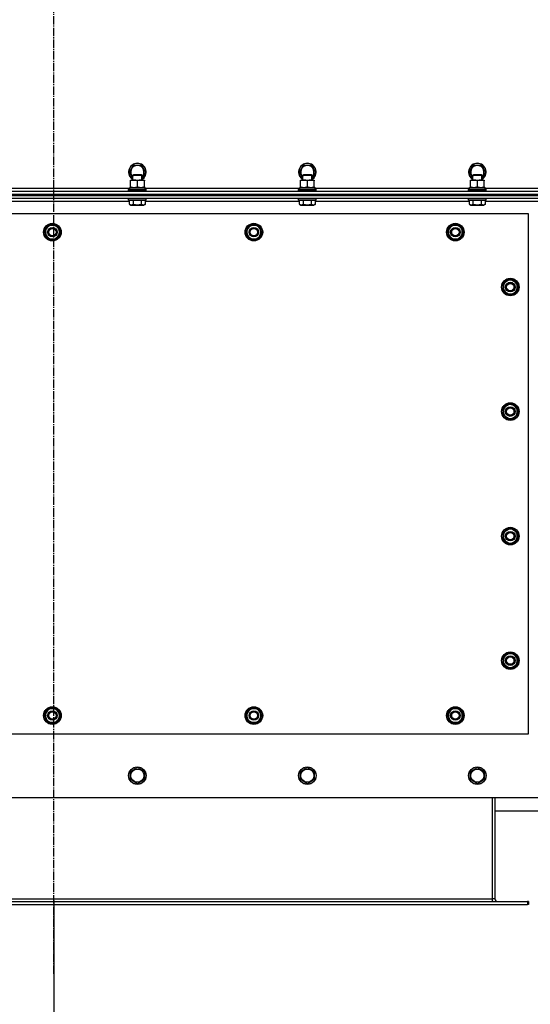
# Model space of a CAD drawing. Units: millimetres. Extents: x 0 to 21783, y -7 to 14850.
# Drawn here: x 3272 to 3969, y 2191 to 3535 of the extents above; entities that cross this region are included whole.
import ezdxf

# ---------------------------------------------------------------- set-up
doc = ezdxf.new("R2010")
doc.units = ezdxf.units.MM
doc.linetypes.add('K5LT_AXLED', pattern=[16, 11.5, -1.5, 1.5, -1.5])
doc.linetypes.add('K5LT_THIN', pattern=[0])
for name, color, linetype, true_color in [('DIM', 6, 'Continuous', 0xff00ff), ('OSI', 2, 'Continuous', 0xffff00), ('R', 1, 'Continuous', 0xff0000), ('WELDING', 7, 'Continuous', 0xffffff)]:
    doc.layers.add(name, color=color, linetype=linetype, true_color=true_color)

msp = doc.modelspace()

# ---------------------------------------------------------------- linework, layer by layer
at = {"layer": 'DIM', "color": 7, "linetype": 'K5LT_THIN', "lineweight": 30}
msp.add_line((3318.4, 2332.3), (3318.4, 1679.9), dxfattribs=at)
at = {"layer": 'OSI', "color": 30, "linetype": 'K5LT_AXLED', "lineweight": 30, "true_color": 0xff8000}
msp.add_line((3318.4, 2232.3), (3318.4, 5030.3), dxfattribs=at)
at = {"layer": 'R', "color": 7, "linetype": 'K5LT_THIN', "lineweight": 30}
for p, q in [((3421.5, 3326.8), (3426.9, 3336.3)), ((3426.9, 3336.3), (3437.9, 3336.3)), ((3437.9, 3336.3), (3443.4, 3326.8)), ((3653.5, 3326.8), (3658.9, 3336.3)), ((3658.9, 3336.3), (3669.9, 3336.3)), ((3669.9, 3336.3), (3675.4, 3326.8)), ((3885.5, 3326.8), (3890.9, 3336.3)), ((3890.9, 3336.3), (3901.9, 3336.3)), ((3901.9, 3336.3), (3907.4, 3326.8)), ((3426.4, 3318.2), (3421.5, 3326.8)), ((3426.4, 3322.7), (3427.4, 3323.3)), ((3426.4, 3315.8), (3426.4, 3322.7)), ((3426.4, 3322.7), (3437.6, 3322.7)), ((3427.4, 3323.3), (3436.8, 3323.3)), ((3436.8, 3323.3), (3437.4, 3323.3)), ((3438.4, 3322.7), (3437.4, 3323.3)), ((3437.6, 3322.7), (3438.4, 3322.7)), ((3443.4, 3326.8), (3438.4, 3318.2)), ((3438.4, 3315.8), (3438.4, 3322.7)), ((3658.4, 3318.2), (3653.5, 3326.8)), ((3658.4, 3322.7), (3659.4, 3323.3)), ((3658.4, 3315.8), (3658.4, 3322.7)), ((3658.4, 3322.7), (3669.6, 3322.7)), ((3659.4, 3323.3), (3668.8, 3323.3)), ((3668.8, 3323.3), (3669.4, 3323.3)), ((3670.4, 3322.7), (3669.4, 3323.3)), ((3669.6, 3322.7), (3670.4, 3322.7)), ((3675.4, 3326.8), (3670.4, 3318.2)), ((3670.4, 3315.8), (3670.4, 3322.7)), ((3890.4, 3318.2), (3885.5, 3326.8)), ((3890.4, 3322.7), (3891.4, 3323.3)), ((3890.4, 3315.8), (3890.4, 3322.7)), ((3890.4, 3322.7), (3901.6, 3322.7)), ((3891.4, 3323.3), (3900.8, 3323.3)), ((3900.8, 3323.3), (3901.4, 3323.3)), ((3902.4, 3322.7), (3901.4, 3323.3)), ((3901.6, 3322.7), (3902.4, 3322.7)), ((3907.4, 3326.8), (3902.4, 3318.2)), ((3902.4, 3315.8), (3902.4, 3322.7)), ((3422.9, 3314.9), (3422.9, 3315.8)), ((3422.9, 3315.8), (3437.2, 3315.8)), ((3422.9, 3306.6), (3422.9, 3314.9)), ((3422.9, 3305.8), (3422.9, 3306.6)), ((3432.4, 3306.6), (3432.4, 3314.9)), ((3437.2, 3315.8), (3441.9, 3315.8)), ((3441.9, 3315.8), (3441.9, 3314.9)), ((3441.9, 3306.6), (3441.9, 3314.9)), ((3441.9, 3306.6), (3441.9, 3305.8)), ((3654.9, 3314.9), (3654.9, 3315.8)), ((3654.9, 3315.8), (3669.2, 3315.8)), ((3654.9, 3306.6), (3654.9, 3314.9)), ((3654.9, 3305.8), (3654.9, 3306.6)), ((3664.4, 3306.6), (3664.4, 3314.9)), ((3669.2, 3315.8), (3673.9, 3315.8)), ((3673.9, 3315.8), (3673.9, 3314.9)), ((3673.9, 3306.6), (3673.9, 3314.9)), ((3673.9, 3306.6), (3673.9, 3305.8)), ((3886.9, 3314.9), (3886.9, 3315.8)), ((3886.9, 3315.8), (3901.2, 3315.8)), ((3886.9, 3306.6), (3886.9, 3314.9)), ((3886.9, 3305.8), (3886.9, 3306.6)), ((3896.4, 3306.6), (3896.4, 3314.9)), ((3901.2, 3315.8), (3905.9, 3315.8)), ((3905.9, 3315.8), (3905.9, 3314.9)), ((3905.9, 3306.6), (3905.9, 3314.9)), ((3905.9, 3306.6), (3905.9, 3305.8)), ((2624.4, 3300.8), (4008.4, 3300.8)), ((2624.4, 3296.8), (4008.4, 3296.8)), ((2624.4, 3296.8), (4008.4, 3296.8)), ((2624.4, 3294.8), (4008.4, 3294.8)), ((4008.4, 3294.8), (2624.4, 3294.8)), ((3210.9, 3304.8), (3421.9, 3304.8)), ((3420.4, 3303), (3420.6, 3303.3)), ((3420.4, 3301.1), (3420.4, 3303)), ((3420.4, 3303), (3442.8, 3303)), ((3420.4, 3301.1), (3420.6, 3300.8)), ((3420.4, 3301.1), (3442.8, 3301.1)), ((3420.6, 3303.3), (3442.7, 3303.3)), ((3421.9, 3305.8), (3442.9, 3305.8)), ((3421.9, 3303.3), (3421.9, 3305.8)), ((3442.7, 3303.3), (3444.2, 3303.3)), ((3442.8, 3303), (3444.4, 3303)), ((3442.8, 3301.1), (3444.4, 3301.1)), ((3442.9, 3303.3), (3442.9, 3305.8)), ((3442.9, 3304.8), (3653.9, 3304.8)), ((3444.4, 3303), (3444.2, 3303.3)), ((3444.4, 3301.1), (3444.2, 3300.8)), ((3444.4, 3301.1), (3444.4, 3303)), ((3652.4, 3303), (3652.6, 3303.3)), ((3652.4, 3301.1), (3652.4, 3303)), ((3652.4, 3303), (3674.8, 3303)), ((3652.4, 3301.1), (3652.6, 3300.8)), ((3652.4, 3301.1), (3674.8, 3301.1)), ((3652.6, 3303.3), (3674.7, 3303.3)), ((3653.9, 3305.8), (3674.9, 3305.8)), ((3653.9, 3303.3), (3653.9, 3305.8)), ((3674.7, 3303.3), (3676.2, 3303.3)), ((3674.8, 3303), (3676.4, 3303)), ((3674.8, 3301.1), (3676.4, 3301.1)), ((3674.9, 3303.3), (3674.9, 3305.8)), ((3674.9, 3304.8), (3885.9, 3304.8)), ((3676.4, 3303), (3676.2, 3303.3)), ((3676.4, 3301.1), (3676.2, 3300.8)), ((3676.4, 3301.1), (3676.4, 3303)), ((3884.4, 3303), (3884.6, 3303.3)), ((3884.4, 3301.1), (3884.4, 3303)), ((3884.4, 3303), (3906.8, 3303)), ((3884.4, 3301.1), (3884.6, 3300.8)), ((3884.4, 3301.1), (3906.8, 3301.1)), ((3884.6, 3303.3), (3906.7, 3303.3)), ((3885.9, 3305.8), (3906.9, 3305.8)), ((3885.9, 3303.3), (3885.9, 3305.8)), ((3906.7, 3303.3), (3908.2, 3303.3)), ((3906.8, 3303), (3908.4, 3303)), ((3906.8, 3301.1), (3908.4, 3301.1)), ((3906.9, 3303.3), (3906.9, 3305.8)), ((3906.9, 3304.8), (3991.4, 3304.8)), ((3908.4, 3303), (3908.2, 3303.3)), ((3908.4, 3301.1), (3908.2, 3300.8)), ((3908.4, 3301.1), (3908.4, 3303)), ((4008.4, 3290.8), (2624.4, 3290.8)), ((3421.5, 3286.8), (3211.4, 3286.8)), ((3420.4, 3290.5), (3420.6, 3290.8)), ((3420.4, 3288.6), (3420.4, 3290.5)), ((3420.4, 3290.5), (3442.8, 3290.5)), ((3420.4, 3288.6), (3420.6, 3288.3)), ((3420.4, 3288.6), (3442.8, 3288.6)), ((3420.6, 3288.3), (3442.7, 3288.3)), ((3421.5, 3282.9), (3421.5, 3288.3)), ((3421.5, 3282.9), (3423.4, 3281.8)), ((3423.4, 3281.8), (3440.2, 3281.8)), ((3426.9, 3282.9), (3426.9, 3288.3)), ((3437.9, 3282.9), (3437.9, 3288.3)), ((3440.2, 3281.8), (3441.4, 3281.8)), ((3443.4, 3282.9), (3441.4, 3281.8)), ((3442.7, 3288.3), (3444.2, 3288.3)), ((3442.8, 3290.5), (3444.4, 3290.5)), ((3442.8, 3288.6), (3444.4, 3288.6)), ((3443.4, 3282.9), (3443.4, 3288.3)), ((3653.5, 3286.8), (3443.4, 3286.8)), ((3444.4, 3290.5), (3444.2, 3290.8)), ((3444.4, 3288.6), (3444.2, 3288.3)), ((3444.4, 3288.6), (3444.4, 3290.5)), ((3652.4, 3290.5), (3652.6, 3290.8)), ((3652.4, 3288.6), (3652.4, 3290.5)), ((3652.4, 3290.5), (3674.8, 3290.5)), ((3652.4, 3288.6), (3652.6, 3288.3)), ((3652.4, 3288.6), (3674.8, 3288.6)), ((3652.6, 3288.3), (3674.7, 3288.3)), ((3653.5, 3282.9), (3653.5, 3288.3)), ((3653.5, 3282.9), (3655.4, 3281.8)), ((3655.4, 3281.8), (3672.2, 3281.8)), ((3658.9, 3282.9), (3658.9, 3288.3)), ((3669.9, 3282.9), (3669.9, 3288.3)), ((3672.2, 3281.8), (3673.4, 3281.8)), ((3675.4, 3282.9), (3673.4, 3281.8)), ((3674.7, 3288.3), (3676.2, 3288.3)), ((3674.8, 3290.5), (3676.4, 3290.5)), ((3674.8, 3288.6), (3676.4, 3288.6)), ((3675.4, 3282.9), (3675.4, 3288.3)), ((3885.5, 3286.8), (3675.4, 3286.8)), ((3676.4, 3290.5), (3676.2, 3290.8)), ((3676.4, 3288.6), (3676.2, 3288.3)), ((3676.4, 3288.6), (3676.4, 3290.5)), ((3884.4, 3290.5), (3884.6, 3290.8)), ((3884.4, 3288.6), (3884.4, 3290.5)), ((3884.4, 3290.5), (3906.8, 3290.5)), ((3884.4, 3288.6), (3884.6, 3288.3)), ((3884.4, 3288.6), (3906.8, 3288.6)), ((3884.6, 3288.3), (3906.7, 3288.3)), ((3885.5, 3282.9), (3885.5, 3288.3)), ((3885.5, 3282.9), (3887.4, 3281.8)), ((3887.4, 3281.8), (3904.2, 3281.8)), ((3890.9, 3282.9), (3890.9, 3288.3)), ((3901.9, 3282.9), (3901.9, 3288.3)), ((3904.2, 3281.8), (3905.4, 3281.8)), ((3907.4, 3282.9), (3905.4, 3281.8)), ((3906.7, 3288.3), (3908.2, 3288.3)), ((3906.8, 3290.5), (3908.4, 3290.5)), ((3906.8, 3288.6), (3908.4, 3288.6)), ((3907.4, 3282.9), (3907.4, 3288.3)), ((3991.4, 3286.8), (3907.4, 3286.8)), ((3908.4, 3290.5), (3908.2, 3290.8)), ((3908.4, 3288.6), (3908.2, 3288.3)), ((3908.4, 3288.6), (3908.4, 3290.5)), ((3966.4, 3269.8), (2666.4, 3269.8)), ((3966.4, 2559.8), (3966.4, 3269.8)), ((3308.2, 3249.5), (3310.9, 3254.3)), ((3310.9, 3254.3), (3321.9, 3254.3)), ((3321.9, 3254.3), (3327.4, 3244.8)), ((3583.2, 3249.5), (3585.9, 3254.3)), ((3585.9, 3254.3), (3596.9, 3254.3)), ((3596.9, 3254.3), (3602.4, 3244.8)), ((3858.2, 3249.5), (3860.9, 3254.3)), ((3860.9, 3254.3), (3871.9, 3254.3)), ((3871.9, 3254.3), (3877.4, 3244.8)), ((3305.5, 3244.8), (3308.2, 3249.5)), ((3310.9, 3235.3), (3305.5, 3244.8)), ((3306.1, 3245.9), (3306, 3245.9)), ((3306, 3243.8), (3306, 3243.8)), ((3306.8, 3247.1), (3306.2, 3247.1)), ((3324.6, 3240), (3321.9, 3235.3)), ((3327.4, 3244.8), (3324.6, 3240)), ((3580.5, 3244.8), (3583.2, 3249.5)), ((3585.9, 3235.3), (3580.5, 3244.8)), ((3581.1, 3245.9), (3581, 3245.9)), ((3581, 3243.8), (3581, 3243.8)), ((3581.8, 3247.1), (3581.2, 3247.1)), ((3599.6, 3240), (3596.9, 3235.3)), ((3602.4, 3244.8), (3599.6, 3240)), ((3855.5, 3244.8), (3858.2, 3249.5)), ((3860.9, 3235.3), (3855.5, 3244.8)), ((3856.1, 3245.9), (3856, 3245.9)), ((3856, 3243.8), (3856, 3243.8)), ((3856.8, 3247.1), (3856.2, 3247.1)), ((3874.6, 3240), (3871.9, 3235.3)), ((3877.4, 3244.8), (3874.6, 3240)), ((3321.9, 3235.3), (3310.9, 3235.3)), ((3596.9, 3235.3), (3585.9, 3235.3)), ((3871.9, 3235.3), (3860.9, 3235.3)), ((3931.9, 3175.3), (3941.4, 3180.8)), ((3931.9, 3164.3), (3931.9, 3175.3)), ((3941.4, 3180.8), (3946.2, 3178)), ((3946.2, 3178), (3950.9, 3175.3)), ((3950.9, 3175.3), (3950.9, 3164.3)), ((3931.9, 3170.9), (3931, 3170.9)), ((3931, 3168.8), (3931.9, 3168.8)), ((3931.9, 3172.1), (3931.2, 3172.1)), ((3936.7, 3161.6), (3931.9, 3164.3)), ((3941.4, 3158.8), (3936.7, 3161.6)), ((3950.9, 3164.3), (3941.4, 3158.8)), ((3931.9, 3000.9), (3931, 3000.9)), ((3931, 2998.8), (3931.9, 2998.8)), ((3931.9, 3002.1), (3931.2, 3002.1)), ((3931.9, 3005.3), (3941.4, 3010.8)), ((3931.9, 2994.3), (3931.9, 3005.3)), ((3941.4, 3010.8), (3946.2, 3008)), ((3946.2, 3008), (3950.9, 3005.3)), ((3950.9, 3005.3), (3950.9, 2994.3)), ((3936.7, 2991.6), (3931.9, 2994.3)), ((3941.4, 2988.8), (3936.7, 2991.6)), ((3950.9, 2994.3), (3941.4, 2988.8)), ((3931.9, 2835.3), (3941.4, 2840.8)), ((3941.4, 2840.8), (3946.2, 2838)), ((3946.2, 2838), (3950.9, 2835.3)), ((3931.9, 2830.9), (3931, 2830.9)), ((3931, 2828.8), (3931.9, 2828.8)), ((3931.9, 2832.1), (3931.2, 2832.1)), ((3931.9, 2824.3), (3931.9, 2835.3)), ((3936.7, 2821.6), (3931.9, 2824.3)), ((3950.9, 2824.3), (3941.4, 2818.8)), ((3950.9, 2835.3), (3950.9, 2824.3)), ((3941.4, 2818.8), (3936.7, 2821.6)), ((3931.9, 2662.1), (3931.2, 2662.1)), ((3931.9, 2665.3), (3941.4, 2670.8)), ((3931.9, 2654.3), (3931.9, 2665.3)), ((3941.4, 2670.8), (3946.2, 2668)), ((3946.2, 2668), (3950.9, 2665.3)), ((3950.9, 2665.3), (3950.9, 2654.3)), ((3931.9, 2660.9), (3931, 2660.9)), ((3931, 2658.8), (3931.9, 2658.8)), ((3936.7, 2651.6), (3931.9, 2654.3)), ((3941.4, 2648.8), (3936.7, 2651.6)), ((3950.9, 2654.3), (3941.4, 2648.8)), ((3308.2, 2589.5), (3310.9, 2594.3)), ((3310.9, 2594.3), (3321.9, 2594.3)), ((3315.4, 2595.2), (3315.4, 2594.3)), ((3317.6, 2594.3), (3317.6, 2595.2)), ((3318.7, 2594.3), (3318.7, 2595)), ((3321.9, 2594.3), (3327.4, 2584.8)), ((3583.2, 2589.5), (3585.9, 2594.3)), ((3585.9, 2594.3), (3596.9, 2594.3)), ((3590.4, 2595.2), (3590.4, 2594.3)), ((3592.6, 2594.3), (3592.6, 2595.2)), ((3593.7, 2594.3), (3593.7, 2595)), ((3596.9, 2594.3), (3602.4, 2584.8)), ((3858.2, 2589.5), (3860.9, 2594.3)), ((3860.9, 2594.3), (3871.9, 2594.3)), ((3865.4, 2595.2), (3865.4, 2594.3)), ((3867.6, 2594.3), (3867.6, 2595.2)), ((3868.7, 2594.3), (3868.7, 2595)), ((3871.9, 2594.3), (3877.4, 2584.8)), ((3305.5, 2584.8), (3308.2, 2589.5)), ((3310.9, 2575.3), (3305.5, 2584.8)), ((3327.4, 2584.8), (3324.6, 2580)), ((3580.5, 2584.8), (3583.2, 2589.5)), ((3585.9, 2575.3), (3580.5, 2584.8)), ((3602.4, 2584.8), (3599.6, 2580)), ((3855.5, 2584.8), (3858.2, 2589.5)), ((3860.9, 2575.3), (3855.5, 2584.8)), ((3877.4, 2584.8), (3874.6, 2580)), ((3321.9, 2575.3), (3310.9, 2575.3)), ((3324.6, 2580), (3321.9, 2575.3)), ((3596.9, 2575.3), (3585.9, 2575.3)), ((3599.6, 2580), (3596.9, 2575.3)), ((3871.9, 2575.3), (3860.9, 2575.3)), ((3874.6, 2580), (3871.9, 2575.3)), ((2666.4, 2559.8), (3966.4, 2559.8)), ((3422.9, 2508.3), (3432.4, 2513.8)), ((3432.4, 2513.8), (3441.9, 2508.3)), ((3654.9, 2508.3), (3664.4, 2513.8)), ((3664.4, 2513.8), (3673.9, 2508.3)), ((3886.9, 2508.3), (3896.4, 2513.8)), ((3896.4, 2513.8), (3905.9, 2508.3)), ((3422.9, 2502.8), (3422.9, 2508.3)), ((3422.9, 2497.3), (3422.9, 2502.8)), ((3441.9, 2508.3), (3441.9, 2497.3)), ((3654.9, 2502.8), (3654.9, 2508.3)), ((3654.9, 2497.3), (3654.9, 2502.8)), ((3673.9, 2508.3), (3673.9, 2497.3)), ((3886.9, 2502.8), (3886.9, 2508.3)), ((3886.9, 2497.3), (3886.9, 2502.8)), ((3905.9, 2508.3), (3905.9, 2497.3)), ((3432.4, 2491.8), (3422.9, 2497.3)), ((3441.9, 2497.3), (3432.4, 2491.8)), ((3664.4, 2491.8), (3654.9, 2497.3)), ((3673.9, 2497.3), (3664.4, 2491.8)), ((3896.4, 2491.8), (3886.9, 2497.3)), ((3905.9, 2497.3), (3896.4, 2491.8)), ((2641.4, 2472.8), (3991.4, 2472.8)), ((3916.4, 2472.8), (3916.4, 2334.8)), ((3920.4, 2472.8), (3920.4, 2334.8)), ((3920.4, 2454.8), (4112.4, 2454.8)), ((2667.9, 2330.8), (3964.9, 2330.8)), ((2667.9, 2326.8), (3964.9, 2326.8)), ((2716.4, 2334.8), (3916.4, 2334.8)), ((3920.4, 2334.8), (3916.4, 2334.8)), ((3916.4, 2334.8), (3916.4, 2330.8)), ((3966.4, 2330.8), (3964.9, 2330.8)), ((3964.9, 2330.8), (3964.9, 2326.8)), ((3966.4, 2326.8), (3964.9, 2326.8)), ((3966.4, 2330.8), (3966.4, 2326.8))]:
    msp.add_line(p, q, dxfattribs=at)
for centre, radius in [((3316.4, 3244.8), 12), ((3316.4, 3244.8), 11.8), ((3591.4, 3244.8), 12), ((3591.4, 3244.8), 11.8), ((3866.4, 3244.8), 12), ((3866.4, 3244.8), 11.8), ((3316.4, 3244.8), 6.5), ((3316.4, 3244.8), 6), ((3316.4, 3244.8), 5), ((3591.4, 3244.8), 6.5), ((3591.4, 3244.8), 6), ((3591.4, 3244.8), 5), ((3866.4, 3244.8), 6.5), ((3866.4, 3244.8), 6), ((3866.4, 3244.8), 5), ((3941.4, 3169.8), 12), ((3941.4, 3169.8), 11.8), ((3941.4, 3169.8), 6.5), ((3941.4, 3169.8), 6), ((3941.4, 3169.8), 5), ((3941.4, 2999.8), 12), ((3941.4, 2999.8), 11.8), ((3941.4, 2999.8), 6.5), ((3941.4, 2999.8), 6), ((3941.4, 2999.8), 5), ((3941.4, 2829.8), 12), ((3941.4, 2829.8), 11.8), ((3941.4, 2829.8), 6.5), ((3941.4, 2829.8), 6), ((3941.4, 2829.8), 5), ((3941.4, 2659.8), 12), ((3941.4, 2659.8), 11.8), ((3941.4, 2659.8), 6.5), ((3941.4, 2659.8), 6), ((3941.4, 2659.8), 5), ((3316.4, 2584.8), 12), ((3316.4, 2584.8), 11.8), ((3591.4, 2584.8), 12), ((3591.4, 2584.8), 11.8), ((3866.4, 2584.8), 12), ((3866.4, 2584.8), 11.8), ((3316.4, 2584.8), 6.5), ((3316.4, 2584.8), 6), ((3316.4, 2584.8), 5), ((3591.4, 2584.8), 6.5), ((3591.4, 2584.8), 6), ((3591.4, 2584.8), 5), ((3866.4, 2584.8), 6.5), ((3866.4, 2584.8), 6), ((3866.4, 2584.8), 5), ((3432.4, 2502.8), 12), ((3432.4, 2502.8), 11.8), ((3664.4, 2502.8), 12), ((3664.4, 2502.8), 11.8), ((3896.4, 2502.8), 12), ((3896.4, 2502.8), 11.8), ((3432.4, 2502.8), 8.97), ((3664.4, 2502.8), 8.97), ((3896.4, 2502.8), 8.97)]:
    msp.add_circle(centre, radius, dxfattribs=at)
for centre, radius, start, end in [((3432.4, 3326.8), 12, 300, 240), ((3432.4, 3326.8), 11.8, 300.4857, 239.5143), ((3432.4, 3326.8), 8.97, 311.9676, 228.0324), ((3664.4, 3326.8), 12, 300, 240), ((3664.4, 3326.8), 11.8, 300.4857, 239.5143), ((3664.4, 3326.8), 8.97, 311.9676, 228.0324), ((3896.4, 3326.8), 12, 300, 240), ((3896.4, 3326.8), 11.8, 300.4857, 239.5143), ((3896.4, 3326.8), 8.97, 311.9676, 228.0324), ((3316.4, 3244.8), 10.5, 124.7912, 167.3589), ((3316.4, 3244.8), 9.5, 330, 150), ((3316.4, 3244.8), 10.5, 64.7912, 115.2088), ((3316.4, 3244.8), 10.5, 4.7912, 55.2088), ((3591.4, 3244.8), 10.5, 124.7912, 167.3589), ((3591.4, 3244.8), 9.5, 330, 150), ((3591.4, 3244.8), 10.5, 64.7912, 115.2088), ((3591.4, 3244.8), 10.5, 4.7912, 55.2088), ((3866.4, 3244.8), 10.5, 124.7912, 167.3589), ((3866.4, 3244.8), 9.5, 330, 150), ((3866.4, 3244.8), 10.5, 64.7912, 115.2088), ((3866.4, 3244.8), 10.5, 4.7912, 55.2088), ((3316.4, 3244.8), 10.5, 167.3589, 173.8105), ((3316.4, 3244.8), 10.5, 185.5324, 235.2088), ((3316.4, 3244.8), 9.5, 150, 330), ((3316.4, 3244.8), 10.5, 304.7912, 355.2088), ((3591.4, 3244.8), 10.5, 167.3589, 173.8105), ((3591.4, 3244.8), 10.5, 185.5324, 235.2088), ((3591.4, 3244.8), 9.5, 150, 330), ((3591.4, 3244.8), 10.5, 304.7912, 355.2088), ((3866.4, 3244.8), 10.5, 167.3589, 173.8105), ((3866.4, 3244.8), 10.5, 185.5324, 235.2088), ((3866.4, 3244.8), 9.5, 150, 330), ((3866.4, 3244.8), 10.5, 304.7912, 355.2088), ((3316.4, 3244.8), 10.5, 244.7912, 295.2088), ((3591.4, 3244.8), 10.5, 244.7912, 295.2088), ((3866.4, 3244.8), 10.5, 244.7912, 295.2088), ((3941.4, 3169.8), 10.5, 154.7912, 167.3589), ((3941.4, 3169.8), 9.5, 60, 240), ((3941.4, 3169.8), 10.5, 94.7912, 145.2088), ((3941.4, 3169.8), 9.5, 240, 60), ((3941.4, 3169.8), 10.5, 34.7912, 85.2101), ((3941.4, 3169.8), 10.5, 334.7912, 25.2088), ((3941.4, 3169.8), 10.5, 167.3589, 173.8105), ((3941.4, 3169.8), 10.5, 185.5324, 205.2088), ((3941.4, 3169.8), 10.5, 214.793, 265.2088), ((3941.4, 3169.8), 10.5, 274.7912, 325.2088), ((3941.4, 2999.8), 10.5, 167.3589, 173.8105), ((3941.4, 2999.8), 10.5, 185.5324, 205.2088), ((3941.4, 2999.8), 10.5, 154.7912, 167.3589), ((3941.4, 2999.8), 9.5, 60, 240), ((3941.4, 2999.8), 10.5, 94.7912, 145.2088), ((3941.4, 2999.8), 9.5, 240, 60), ((3941.4, 2999.8), 10.5, 34.7912, 85.2101), ((3941.4, 2999.8), 10.5, 334.7912, 25.2088), ((3941.4, 2999.8), 10.5, 214.793, 265.2088), ((3941.4, 2999.8), 10.5, 274.7912, 325.2088), ((3941.4, 2829.8), 9.5, 60, 240), ((3941.4, 2829.8), 10.5, 94.7912, 145.2088), ((3941.4, 2829.8), 9.5, 240, 60), ((3941.4, 2829.8), 10.5, 34.7912, 85.2101), ((3941.4, 2829.8), 10.5, 167.3589, 173.8105), ((3941.4, 2829.8), 10.5, 185.5324, 205.2088), ((3941.4, 2829.8), 10.5, 154.7912, 167.3589), ((3941.4, 2829.8), 10.5, 214.793, 265.2088), ((3941.4, 2829.8), 10.5, 274.7912, 325.2088), ((3941.4, 2829.8), 10.5, 334.7912, 25.2088), ((3941.4, 2659.8), 10.5, 167.3589, 173.8105), ((3941.4, 2659.8), 10.5, 154.7912, 167.3589), ((3941.4, 2659.8), 9.5, 60, 240), ((3941.4, 2659.8), 10.5, 94.7912, 145.2088), ((3941.4, 2659.8), 9.5, 240, 60), ((3941.4, 2659.8), 10.5, 34.7912, 85.2101), ((3941.4, 2659.8), 10.5, 334.7912, 25.2088), ((3941.4, 2659.8), 10.5, 185.5324, 205.2088), ((3941.4, 2659.8), 10.5, 214.793, 265.2088), ((3941.4, 2659.8), 10.5, 274.7912, 325.2088), ((3316.4, 2584.8), 9.5, 330, 150), ((3316.4, 2584.8), 10.5, 95.5324, 115.2088), ((3316.4, 2584.8), 10.5, 77.3589, 83.8105), ((3316.4, 2584.8), 10.5, 64.7912, 77.3589), ((3591.4, 2584.8), 9.5, 330, 150), ((3591.4, 2584.8), 10.5, 95.5324, 115.2088), ((3591.4, 2584.8), 10.5, 77.3589, 83.8105), ((3591.4, 2584.8), 10.5, 64.7912, 77.3589), ((3866.4, 2584.8), 9.5, 330, 150), ((3866.4, 2584.8), 10.5, 95.5324, 115.2088), ((3866.4, 2584.8), 10.5, 77.3589, 83.8105), ((3866.4, 2584.8), 10.5, 64.7912, 77.3589), ((3316.4, 2584.8), 10.5, 124.793, 175.2088), ((3316.4, 2584.8), 10.5, 184.7912, 235.2088), ((3316.4, 2584.8), 9.5, 150, 330), ((3316.4, 2584.8), 10.5, 4.7912, 55.2088), ((3316.4, 2584.8), 10.5, 304.7912, 355.2101), ((3591.4, 2584.8), 10.5, 124.793, 175.2088), ((3591.4, 2584.8), 10.5, 184.7912, 235.2088), ((3591.4, 2584.8), 9.5, 150, 330), ((3591.4, 2584.8), 10.5, 4.7912, 55.2088), ((3591.4, 2584.8), 10.5, 304.7912, 355.2101), ((3866.4, 2584.8), 10.5, 124.793, 175.2088), ((3866.4, 2584.8), 10.5, 184.7912, 235.2088), ((3866.4, 2584.8), 9.5, 150, 330), ((3866.4, 2584.8), 10.5, 4.7912, 55.2088), ((3866.4, 2584.8), 10.5, 304.7912, 355.2101), ((3316.4, 2584.8), 10.5, 244.7912, 295.2088), ((3591.4, 2584.8), 10.5, 244.7912, 295.2088), ((3866.4, 2584.8), 10.5, 244.7912, 295.2088), ((3924.4, 2334.8), 8, 180.0003, 210), ((3924.4, 2334.8), 4, 180, 270)]:
    msp.add_arc(centre, radius, start, end, dxfattribs=at)
at = {"layer": 'WELDING', "color": 7, "linetype": 'K5LT_THIN', "lineweight": 30}
for points, knots in [([(3432.4, 3314.9), (3431.9, 3315.1), (3431, 3315.4), (3430.1, 3315.6), (3429.5, 3315.7), (3428.9, 3315.7), (3428.4, 3315.8), (3427.9, 3315.8), (3427.4, 3315.8), (3426.8, 3315.8), (3426.2, 3315.7), (3425.5, 3315.6), (3424.4, 3315.4), (3423.5, 3315.1), (3422.9, 3314.9)], [0, 0, 0, 0, 2.72415, 3.912285, 4.716446, 5.530362, 6.353984, 7.180289, 7.997717, 8.810544, 9.605533, 10.761675, 12.184093, 15, 15, 15, 15]), ([(3422.9, 3306.6), (3423.4, 3306.5), (3424.2, 3306.2), (3425.1, 3306), (3425.8, 3305.9), (3426.4, 3305.8), (3427.1, 3305.8), (3427.5, 3305.8), (3427.7, 3305.8)], [0, 0, 0, 0, 2.905563, 4.375924, 5.511195, 6.679161, 7.850161, 9, 9, 9, 9]), ([(3427.7, 3305.8), (3427.9, 3305.8), (3428.3, 3305.8), (3429, 3305.8), (3429.6, 3305.9), (3430.4, 3306.1), (3431.3, 3306.3), (3432.1, 3306.5), (3432.4, 3306.6)], [0, 0, 0, 0, 1.192024, 2.404251, 3.60809, 4.765234, 6.955738, 9, 9, 9, 9]), ([(3437.2, 3315.8), (3436.9, 3315.8), (3436.4, 3315.8), (3435.8, 3315.7), (3435.3, 3315.6), (3434.6, 3315.5), (3433.6, 3315.3), (3432.8, 3315.1), (3432.4, 3314.9)], [0, 0, 0, 0, 1.548206, 2.616755, 3.724998, 4.291764, 6.613357, 9, 9, 9, 9]), ([(3432.4, 3306.6), (3432.9, 3306.5), (3433.7, 3306.2), (3434.6, 3306), (3435.3, 3305.9), (3435.9, 3305.8), (3436.6, 3305.8), (3437, 3305.8), (3437.2, 3305.8)], [0, 0, 0, 0, 2.905563, 4.375924, 5.511195, 6.679161, 7.850161, 9, 9, 9, 9]), ([(3441.9, 3314.9), (3441.5, 3315.1), (3440.7, 3315.3), (3439.7, 3315.5), (3438.9, 3315.7), (3438.2, 3315.7), (3437.6, 3315.8), (3437.3, 3315.8), (3437.2, 3315.8)], [0, 0, 0, 0, 2.494996, 4.309231, 5.73815, 7.133977, 8.472011, 9, 9, 9, 9]), ([(3437.2, 3305.8), (3437.4, 3305.8), (3437.8, 3305.8), (3438.5, 3305.8), (3439.1, 3305.9), (3439.9, 3306.1), (3440.8, 3306.3), (3441.6, 3306.5), (3441.9, 3306.6)], [0, 0, 0, 0, 1.192024, 2.404251, 3.60809, 4.765234, 6.955738, 9, 9, 9, 9]), ([(3664.4, 3314.9), (3663.9, 3315.1), (3663, 3315.4), (3662.1, 3315.6), (3661.5, 3315.7), (3660.9, 3315.7), (3660.4, 3315.8), (3659.9, 3315.8), (3659.4, 3315.8), (3658.8, 3315.8), (3658.2, 3315.7), (3657.5, 3315.6), (3656.4, 3315.4), (3655.5, 3315.1), (3654.9, 3314.9)], [0, 0, 0, 0, 2.72415, 3.912285, 4.716446, 5.530362, 6.353984, 7.180289, 7.997717, 8.810544, 9.605533, 10.761675, 12.184093, 15, 15, 15, 15]), ([(3654.9, 3306.6), (3655.4, 3306.5), (3656.2, 3306.2), (3657.1, 3306), (3657.8, 3305.9), (3658.4, 3305.8), (3659.1, 3305.8), (3659.5, 3305.8), (3659.7, 3305.8)], [0, 0, 0, 0, 2.905563, 4.375924, 5.511195, 6.679161, 7.850161, 9, 9, 9, 9]), ([(3659.7, 3305.8), (3659.9, 3305.8), (3660.3, 3305.8), (3661, 3305.8), (3661.6, 3305.9), (3662.4, 3306.1), (3663.3, 3306.3), (3664.1, 3306.5), (3664.4, 3306.6)], [0, 0, 0, 0, 1.192024, 2.404251, 3.60809, 4.765234, 6.955738, 9, 9, 9, 9]), ([(3669.2, 3315.8), (3668.9, 3315.8), (3668.4, 3315.8), (3667.8, 3315.7), (3667.3, 3315.6), (3666.6, 3315.5), (3665.6, 3315.3), (3664.8, 3315.1), (3664.4, 3314.9)], [0, 0, 0, 0, 1.548206, 2.616755, 3.724998, 4.291764, 6.613357, 9, 9, 9, 9]), ([(3664.4, 3306.6), (3664.9, 3306.5), (3665.7, 3306.2), (3666.6, 3306), (3667.3, 3305.9), (3667.9, 3305.8), (3668.6, 3305.8), (3669, 3305.8), (3669.2, 3305.8)], [0, 0, 0, 0, 2.905563, 4.375924, 5.511195, 6.679161, 7.850161, 9, 9, 9, 9]), ([(3673.9, 3314.9), (3673.5, 3315.1), (3672.7, 3315.3), (3671.7, 3315.5), (3670.9, 3315.7), (3670.2, 3315.7), (3669.6, 3315.8), (3669.3, 3315.8), (3669.2, 3315.8)], [0, 0, 0, 0, 2.494996, 4.309231, 5.73815, 7.133977, 8.472011, 9, 9, 9, 9]), ([(3669.2, 3305.8), (3669.4, 3305.8), (3669.8, 3305.8), (3670.5, 3305.8), (3671.1, 3305.9), (3671.9, 3306.1), (3672.8, 3306.3), (3673.6, 3306.5), (3673.9, 3306.6)], [0, 0, 0, 0, 1.192024, 2.404251, 3.60809, 4.765234, 6.955738, 9, 9, 9, 9]), ([(3896.4, 3314.9), (3895.9, 3315.1), (3895, 3315.4), (3894.1, 3315.6), (3893.5, 3315.7), (3892.9, 3315.7), (3892.4, 3315.8), (3891.9, 3315.8), (3891.4, 3315.8), (3890.8, 3315.8), (3890.2, 3315.7), (3889.5, 3315.6), (3888.4, 3315.4), (3887.5, 3315.1), (3886.9, 3314.9)], [0, 0, 0, 0, 2.72415, 3.912285, 4.716446, 5.530362, 6.353984, 7.180289, 7.997717, 8.810544, 9.605533, 10.761675, 12.184093, 15, 15, 15, 15]), ([(3886.9, 3306.6), (3887.4, 3306.5), (3888.2, 3306.2), (3889.1, 3306), (3889.8, 3305.9), (3890.4, 3305.8), (3891.1, 3305.8), (3891.5, 3305.8), (3891.7, 3305.8)], [0, 0, 0, 0, 2.905563, 4.375924, 5.511195, 6.679161, 7.850161, 9, 9, 9, 9]), ([(3891.7, 3305.8), (3891.9, 3305.8), (3892.3, 3305.8), (3893, 3305.8), (3893.6, 3305.9), (3894.4, 3306.1), (3895.3, 3306.3), (3896.1, 3306.5), (3896.4, 3306.6)], [0, 0, 0, 0, 1.192024, 2.404251, 3.60809, 4.765234, 6.955738, 9, 9, 9, 9]), ([(3901.2, 3315.8), (3900.9, 3315.8), (3900.4, 3315.8), (3899.8, 3315.7), (3899.3, 3315.6), (3898.6, 3315.5), (3897.6, 3315.3), (3896.8, 3315.1), (3896.4, 3314.9)], [0, 0, 0, 0, 1.548206, 2.616755, 3.724998, 4.291764, 6.613357, 9, 9, 9, 9]), ([(3896.4, 3306.6), (3896.9, 3306.5), (3897.7, 3306.2), (3898.6, 3306), (3899.3, 3305.9), (3899.9, 3305.8), (3900.6, 3305.8), (3901, 3305.8), (3901.2, 3305.8)], [0, 0, 0, 0, 2.905563, 4.375924, 5.511195, 6.679161, 7.850161, 9, 9, 9, 9]), ([(3905.9, 3314.9), (3905.5, 3315.1), (3904.7, 3315.3), (3903.7, 3315.5), (3902.9, 3315.7), (3902.2, 3315.7), (3901.6, 3315.8), (3901.3, 3315.8), (3901.2, 3315.8)], [0, 0, 0, 0, 2.494996, 4.309231, 5.73815, 7.133977, 8.472011, 9, 9, 9, 9]), ([(3901.2, 3305.8), (3901.4, 3305.8), (3901.8, 3305.8), (3902.5, 3305.8), (3903.1, 3305.9), (3903.9, 3306.1), (3904.8, 3306.3), (3905.6, 3306.5), (3905.9, 3306.6)], [0, 0, 0, 0, 1.192024, 2.404251, 3.60809, 4.765234, 6.955738, 9, 9, 9, 9]), ([(3421.5, 3282.9), (3421.8, 3282.8), (3422.2, 3282.5), (3422.8, 3282.3), (3423.1, 3282.2), (3423.4, 3282.2), (3423.7, 3282.1), (3424, 3282.1), (3424.3, 3282.1), (3424.6, 3282.1), (3424.9, 3282.1), (3425.3, 3282.2), (3425.8, 3282.4), (3426.4, 3282.6), (3426.8, 3282.8), (3426.9, 3282.9)], [0, 0, 0, 0, 2.704026, 3.977567, 4.913586, 5.783319, 6.583675, 7.42636, 8.303602, 9.201828, 10.1214, 11.060865, 12.506598, 14.484694, 16, 16, 16, 16]), ([(3426.9, 3282.9), (3427.5, 3282.8), (3428.4, 3282.5), (3429.5, 3282.3), (3430.3, 3282.2), (3430.9, 3282.2), (3431.4, 3282.1), (3432, 3282.1), (3432.6, 3282.1), (3433.3, 3282.1), (3433.9, 3282.1), (3434.6, 3282.2), (3435.3, 3282.3), (3436.5, 3282.5), (3437.3, 3282.8), (3437.9, 3282.9)], [0, 0, 0, 0, 2.400934, 3.977567, 4.913586, 5.783319, 6.583675, 7.42636, 8.303602, 9.201828, 10.1214, 11.060865, 12.021818, 13.488338, 16, 16, 16, 16]), ([(3437.9, 3282.9), (3438.2, 3282.8), (3438.6, 3282.6), (3439.2, 3282.3), (3439.6, 3282.2), (3440.1, 3282.1), (3440.4, 3282.1), (3440.6, 3282.1), (3440.6, 3282.1)], [0, 0, 0, 0, 2.547267, 4.27468, 5.750939, 7.171551, 8.381249, 9, 9, 9, 9]), ([(3440.6, 3282.1), (3440.8, 3282.1), (3441.1, 3282.1), (3441.5, 3282.2), (3442.1, 3282.3), (3442.7, 3282.6), (3443.2, 3282.8), (3443.4, 3282.9)], [0, 0, 0, 0, 1.350157, 2.572931, 3.756175, 6.369602, 8, 8, 8, 8]), ([(3653.5, 3282.9), (3653.8, 3282.8), (3654.2, 3282.5), (3654.8, 3282.3), (3655.1, 3282.2), (3655.4, 3282.2), (3655.7, 3282.1), (3656, 3282.1), (3656.3, 3282.1), (3656.6, 3282.1), (3656.9, 3282.1), (3657.3, 3282.2), (3657.8, 3282.4), (3658.4, 3282.6), (3658.8, 3282.8), (3658.9, 3282.9)], [0, 0, 0, 0, 2.704026, 3.977567, 4.913586, 5.783319, 6.583675, 7.42636, 8.303602, 9.201828, 10.1214, 11.060865, 12.506598, 14.484694, 16, 16, 16, 16]), ([(3658.9, 3282.9), (3659.5, 3282.8), (3660.4, 3282.5), (3661.5, 3282.3), (3662.3, 3282.2), (3662.9, 3282.2), (3663.4, 3282.1), (3664, 3282.1), (3664.6, 3282.1), (3665.3, 3282.1), (3665.9, 3282.1), (3666.6, 3282.2), (3667.3, 3282.3), (3668.5, 3282.5), (3669.3, 3282.8), (3669.9, 3282.9)], [0, 0, 0, 0, 2.400934, 3.977567, 4.913586, 5.783319, 6.583675, 7.42636, 8.303602, 9.201828, 10.1214, 11.060865, 12.021818, 13.488338, 16, 16, 16, 16]), ([(3669.9, 3282.9), (3670.2, 3282.8), (3670.6, 3282.6), (3671.2, 3282.3), (3671.6, 3282.2), (3672.1, 3282.1), (3672.4, 3282.1), (3672.6, 3282.1), (3672.6, 3282.1)], [0, 0, 0, 0, 2.547267, 4.27468, 5.750939, 7.171551, 8.381249, 9, 9, 9, 9]), ([(3672.6, 3282.1), (3672.8, 3282.1), (3673.1, 3282.1), (3673.5, 3282.2), (3674.1, 3282.3), (3674.7, 3282.6), (3675.2, 3282.8), (3675.4, 3282.9)], [0, 0, 0, 0, 1.350157, 2.572931, 3.756175, 6.369602, 8, 8, 8, 8]), ([(3885.5, 3282.9), (3885.8, 3282.8), (3886.2, 3282.5), (3886.8, 3282.3), (3887.1, 3282.2), (3887.4, 3282.2), (3887.7, 3282.1), (3888, 3282.1), (3888.3, 3282.1), (3888.6, 3282.1), (3888.9, 3282.1), (3889.3, 3282.2), (3889.8, 3282.4), (3890.4, 3282.6), (3890.8, 3282.8), (3890.9, 3282.9)], [0, 0, 0, 0, 2.704026, 3.977567, 4.913586, 5.783319, 6.583675, 7.42636, 8.303602, 9.201828, 10.1214, 11.060865, 12.506598, 14.484694, 16, 16, 16, 16]), ([(3890.9, 3282.9), (3891.5, 3282.8), (3892.4, 3282.5), (3893.5, 3282.3), (3894.3, 3282.2), (3894.9, 3282.2), (3895.4, 3282.1), (3896, 3282.1), (3896.6, 3282.1), (3897.3, 3282.1), (3897.9, 3282.1), (3898.6, 3282.2), (3899.3, 3282.3), (3900.5, 3282.5), (3901.3, 3282.8), (3901.9, 3282.9)], [0, 0, 0, 0, 2.400934, 3.977567, 4.913586, 5.783319, 6.583675, 7.42636, 8.303602, 9.201828, 10.1214, 11.060865, 12.021818, 13.488338, 16, 16, 16, 16]), ([(3901.9, 3282.9), (3902.2, 3282.8), (3902.6, 3282.6), (3903.2, 3282.3), (3903.6, 3282.2), (3904.1, 3282.1), (3904.4, 3282.1), (3904.6, 3282.1), (3904.6, 3282.1)], [0, 0, 0, 0, 2.547267, 4.27468, 5.750939, 7.171551, 8.381249, 9, 9, 9, 9]), ([(3904.6, 3282.1), (3904.8, 3282.1), (3905.1, 3282.1), (3905.5, 3282.2), (3906.1, 3282.3), (3906.7, 3282.6), (3907.2, 3282.8), (3907.4, 3282.9)], [0, 0, 0, 0, 1.350157, 2.572931, 3.756175, 6.369602, 8, 8, 8, 8])]:
    msp.add_open_spline(points, degree=3, knots=knots, dxfattribs=at)

doc.saveas('drawing.dxf')
